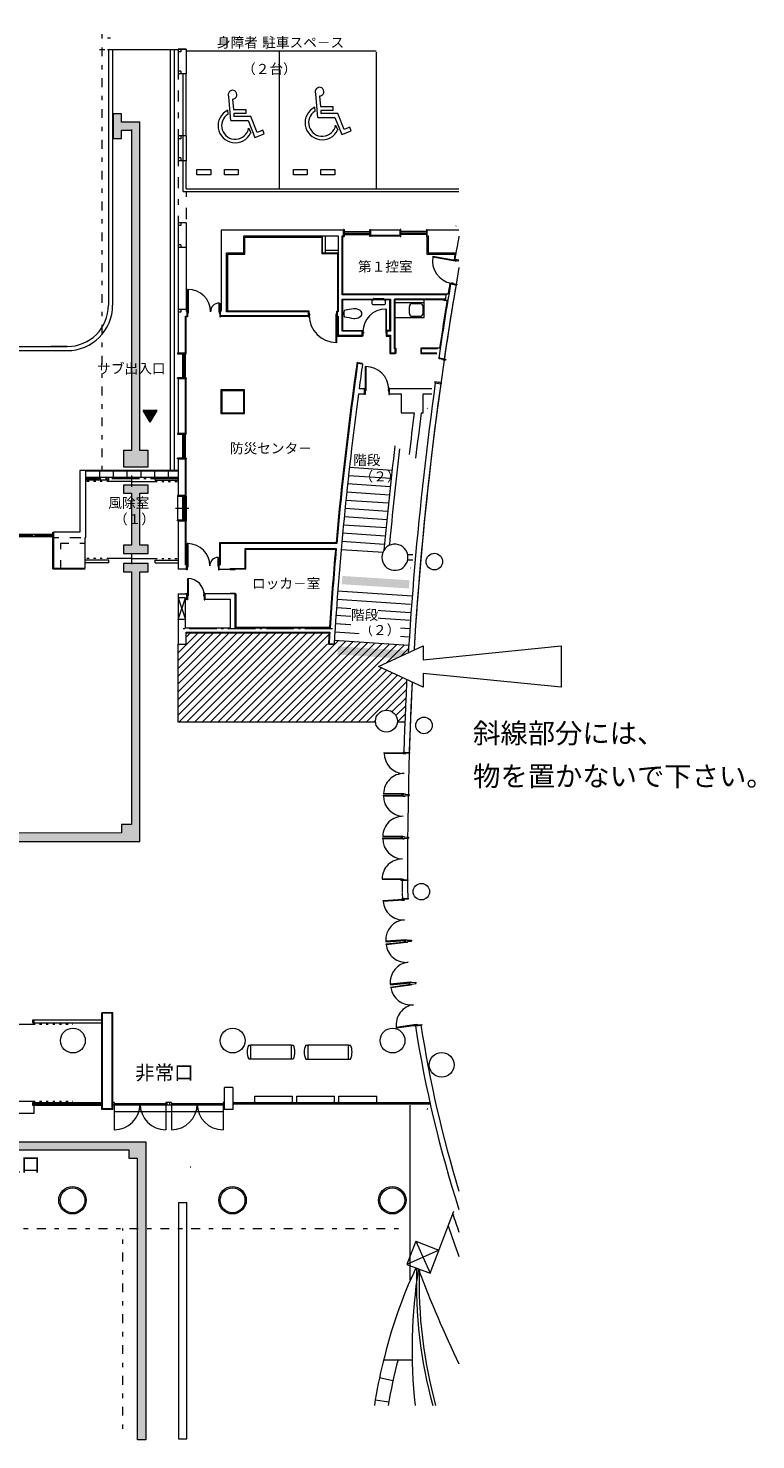
# Model space of a CAD drawing. Units: millimetres. Extents: x -146526 to -76595, y 70959 to 124062.
# Drawn here: x -102994 to -76595, y 71900 to 123158 of the extents above; entities that cross this region are included whole.
import ezdxf

# ---------------------------------------------------------------- set-up
doc = ezdxf.new("R2010")
doc.units = ezdxf.units.MM
doc.header["$LTSCALE"] = 2540
for name, pattern in [('STYLE_01', [0.551181, 0.07874, -0.15748, 0.15748, -0.15748]), ('STYLE_02', [0.094488, 0.031496, -0.062992]), ('STYLE_03', [0.551181, 0.393701, -0.062992, 0.031496, -0.062992]), ('STYLE_11', [0.440945, 0.062992, -0.125984, 0.125984, -0.125984])]:
    doc.linetypes.add(name, pattern=pattern)
for name, color, linetype, lineweight in [('1', 1, 'Continuous', 15), ('120', 1, 'Continuous', 15), ('130', 1, 'Continuous', 15), ('154', 1, 'Continuous', 15), ('17', 1, 'Continuous', 15), ('180', 1, 'Continuous', 15), ('2', 1, 'Continuous', 15), ('20', 1, 'Continuous', 15), ('200', 1, 'Continuous', 15), ('21', 1, 'Continuous', 15), ('22', 1, 'Continuous', 15), ('33', 1, 'Continuous', 15), ('40', 1, 'Continuous', 15), ('56', 1, 'Continuous', 15), ('59', 1, 'Continuous', 15)]:
    doc.layers.add(name, color=color, linetype=linetype, lineweight=lineweight)
doc.styles.add('メイリオ', font='txt', dxfattribs={"bigfont": 'メイリオ'})

msp = doc.modelspace()

# ---------------------------------------------------------------- hatches: boundary and pattern name
at = {"layer": '20', "linetype": 'Continuous', "lineweight": 0}
msp.add_hatch(color=2, dxfattribs=at).paths.add_polyline_path([(-130490, 82719), (-104724, 82719), (-104724, 83019), (-104424, 83019), (-104424, 83500), (-104724, 83500), (-104724, 83800), (-103824, 83800), (-103824, 83500), (-104124, 83500), (-104124, 83019), (-103824, 83019), (-103824, 82719), (-98730, 82719), (-98730, 71900), (-99030, 71900), (-99030, 82119), (-99330, 82119), (-99330, 82419), (-129890, 82419), (-129890, 82119), (-130190, 82119), (-130190, 73150), (-130490, 73150), (-130490, 82675)])
at = {"layer": '56', "linetype": 'Continuous', "lineweight": 0}
for points in [[(-99242, 119479), (-99242, 107826), (-99542, 107826), (-99542, 107226), (-98642, 107226), (-98642, 107826), (-98942, 107826), (-98942, 119751), (-99615, 119751), (-99615, 120051), (-99915, 120051), (-99915, 119151), (-99615, 119151), (-99615, 119451), (-99242, 119451)], [(-99542, 106271), (-99242, 106271), (-99242, 104387), (-99542, 104387), (-99542, 104087), (-98642, 104087), (-98642, 104387), (-98942, 104387), (-98942, 106271), (-98642, 106271), (-98642, 106571), (-99542, 106571)], [(-112116, 101930), (-112116, 101630), (-111216, 101630), (-111216, 101930), (-109974, 101930), (-109974, 103130), (-109674, 103130), (-109674, 103430), (-110574, 103430), (-110574, 103130), (-110274, 103130), (-110274, 102230), (-111216, 102230), (-111216, 102530), (-111516, 102530), (-111516, 104577), (-111216, 104577), (-111216, 104877), (-112116, 104877), (-112116, 104577), (-111816, 104577), (-111816, 102530), (-112116, 102530), (-112116, 102230), (-117809, 102230), (-117809, 102530), (-118109, 102530), (-118109, 104764), (-117809, 104764), (-117809, 105064), (-118709, 105064), (-118709, 104764), (-118409, 104764), (-118409, 102530), (-118709, 102530), (-118709, 102230), (-121366, 102230), (-121366, 102530), (-121666, 102530), (-121666, 104930), (-125453, 104930), (-125453, 105230), (-125753, 105230), (-125753, 104330), (-125453, 104330), (-125453, 104630), (-122266, 104630), (-122266, 104330), (-121966, 104330), (-121966, 101392), (-122266, 101392), (-122266, 101092), (-122686, 101092), (-122686, 101392), (-122986, 101392), (-122986, 100492), (-122686, 100492), (-122686, 100792), (-122266, 100792), (-122266, 100492), (-121966, 100492), (-121966, 94230), (-122266, 94230), (-122266, 93930), (-125874, 93930), (-125874, 94230), (-126174, 94230), (-126174, 94830), (-125874, 94830), (-125874, 95130), (-126774, 95130), (-126774, 94830), (-126474, 94830), (-126474, 93630), (-104724, 93630), (-104724, 93330), (-104424, 93330), (-104424, 87493), (-104724, 87493), (-104724, 87193), (-103824, 87193), (-103824, 87493), (-104124, 87493), (-104124, 93330), (-103824, 93330), (-103824, 93630), (-98942, 93630), (-98942, 103419), (-98642, 103419), (-98642, 103719), (-99542, 103719), (-99542, 103419), (-99242, 103419), (-99242, 94237), (-99611, 94237), (-99611, 93937), (-113574, 93930), (-121366, 93930), (-121366, 94230), (-121666, 94230), (-121666, 101630), (-121366, 101630), (-121366, 101930), (-113621, 101930), (-113621, 101630), (-113471, 101630), (-113471, 100130), (-113621, 100130), (-113621, 99830), (-113021, 99830), (-113021, 100130), (-113171, 100130), (-113171, 101630), (-113021, 101630), (-113021, 101930), (-112121, 101930)]]:
    msp.add_hatch(color=2, dxfattribs=at).paths.add_polyline_path(points)

# ---------------------------------------------------------------- linework, layer by layer
at = {"layer": '1', "color": 7, "linetype": 'Continuous', "lineweight": 9}
for p, q in [((-95643, 119803), (-95718, 120669)), ((-95583, 120585), (-95550, 120204)), ((-92487, 119913), (-92562, 120779)), ((-92427, 120695), (-92394, 120313)), ((-95744, 120040), (-95756, 120180)), ((-95550, 120204), (-95099, 120204)), ((-95538, 120060), (-95528, 119947)), ((-95099, 120060), (-95538, 120060)), ((-94921, 119947), (-95528, 119947)), ((-95099, 120204), (-95099, 120060)), ((-94691, 119373), (-94921, 119947)), ((-92588, 120150), (-92600, 120289)), ((-92394, 120313), (-91942, 120313)), ((-92382, 120169), (-92372, 120057)), ((-91942, 120169), (-92382, 120169)), ((-91765, 120057), (-92372, 120057)), ((-91942, 120313), (-91942, 120169)), ((-91534, 119483), (-91765, 120057)), ((-95643, 119803), (-95019, 119803)), ((-95019, 119803), (-94770, 119186)), ((-94995, 119529), (-94921, 119347)), ((-94482, 119457), (-94691, 119373)), ((-94429, 119325), (-94482, 119457)), ((-92487, 119913), (-91863, 119913)), ((-91863, 119913), (-91614, 119296)), ((-91839, 119639), (-91765, 119457)), ((-91614, 119296), (-91273, 119435)), ((-91326, 119567), (-91534, 119483)), ((-91273, 119435), (-91326, 119567)), ((-94770, 119186), (-94429, 119325)), ((-97562, 100468), (-96846, 101184)), ((-97560, 100187), (-96562, 101185)), ((-97558, 99906), (-96278, 101187)), ((-97556, 99625), (-95993, 101188)), ((-97554, 99345), (-95709, 101189)), ((-97552, 99064), (-95425, 101190)), ((-97550, 98783), (-95141, 101192)), ((-97548, 98502), (-94857, 101193)), ((-97546, 98221), (-94573, 101194)), ((-97519, 97965), (-94289, 101196)), ((-97267, 101046), (-97130, 101183)), ((-97236, 97966), (-94004, 101197)), ((-96953, 97966), (-93720, 101198)), ((-96669, 97966), (-93436, 101199)), ((-96386, 97966), (-93152, 101201)), ((-96103, 97967), (-92869, 101201)), ((-95820, 97967), (-92586, 101201)), ((-95537, 97967), (-92303, 101201)), ((-95254, 97967), (-92081, 101141)), ((-97564, 100796), (-97564, 97972)), ((-97564, 100796), (-97246, 100796)), ((-97564, 100749), (-97517, 100796)), ((-94971, 97968), (-92132, 100807)), ((-94688, 97968), (-91736, 100920)), ((-94405, 97968), (-91471, 100902)), ((-94122, 97968), (-91206, 100884)), ((-93839, 97969), (-90941, 100866)), ((-93555, 97969), (-90676, 100848)), ((-93272, 97969), (-90411, 100830)), ((-92989, 97969), (-90146, 100812)), ((-92706, 97970), (-89881, 100795)), ((-92423, 97970), (-89616, 100777)), ((-92140, 97970), (-89351, 100759)), ((-91857, 97970), (-89192, 100636)), ((-91574, 97971), (-89210, 100334)), ((-91291, 97971), (-89227, 100034)), ((-88659, 100222), (-88659, 100225)), ((-91008, 97971), (-89244, 99735)), ((-88659, 99725), (-88659, 99727)), ((-90725, 97971), (-89260, 99436)), ((-90027, 98387), (-89272, 99141)), ((-89791, 98340), (-89283, 98847)), ((-89650, 98197), (-89294, 98553)), ((-97564, 97972), (-90394, 97972)), ((-90442, 97972), (-90388, 98025)), ((-89595, 97972), (-89328, 97972)), ((-89593, 97972), (-89305, 98259)), ((-94995, 86228), (-94925, 86228)), ((-93445, 86228), (-94925, 86228)), ((-94925, 86228), (-94925, 85728)), ((-93445, 85728), (-93445, 86228)), ((-93445, 86228), (-93375, 86228)), ((-92922, 86226), (-92852, 86226)), ((-91372, 86226), (-92852, 86226)), ((-92852, 86226), (-92852, 85726)), ((-91372, 85726), (-91372, 86226)), ((-91372, 86226), (-91302, 86226)), ((-94995, 85728), (-94925, 85728)), ((-94925, 85728), (-93445, 85728)), ((-93445, 85728), (-93375, 85728)), ((-92922, 85726), (-92852, 85726)), ((-92852, 85726), (-91372, 85726)), ((-91372, 85726), (-91302, 85726))]:
    msp.add_line(p, q, dxfattribs=at)
for centre, radius, start, end in [((-92422, 120856), 158, 268.55, 209.11), ((-95579, 120746), 158, 268.55, 209.11), ((-95483, 119620), 622, 116.13, 334.04), ((-95483, 119618), 494, 121.78, 349.65), ((-92326, 119730), 622, 116.13, 334.04), ((-92326, 119728), 494, 121.78, 349.65), ((-94504, 85978), 551, 153.0085, 206.9915), ((-93865, 85978), 551, 333.0085, 26.9915), ((-92431, 85976), 551, 153.0085, 206.9915), ((-91793, 85976), 551, 333.0085, 26.9915)]:
    msp.add_arc(centre, radius, start, end, dxfattribs=at)
at = {"layer": '120', "color": 7, "linetype": 'Continuous', "lineweight": 9}
for p, q in [((-89377, 96800), (-89377, 96806)), ((-89437, 91490), (-89335, 91496)), ((-89083, 86942), (-88987, 86948)), ((-89083, 86942), (-89083, 86936)), ((-88987, 86948), (-88987, 86936))]:
    msp.add_line(p, q, dxfattribs=at)
at = {"layer": '130', "color": 7, "linetype": 'Continuous', "lineweight": 9}
for p, q in [((-97536, 80518), (-97536, 71932)), ((-97536, 80518), (-97236, 80518)), ((-97236, 71932), (-97236, 80518)), ((-97536, 71932), (-97236, 71932))]:
    msp.add_line(p, q, dxfattribs=at)
at = {"layer": '130', "color": 7, "linetype": 'STYLE_11', "lineweight": 9}
msp.add_line((-99564, 72296), (-99564, 79576), dxfattribs=at)
at = {"layer": '154', "color": 7, "linetype": 'Continuous', "lineweight": 9}
for p, q in [((-87469, 115982), (-87481, 115970)), ((-88501, 109352), (-88513, 109364)), ((-89119, 103562), (-89107, 103550))]:
    msp.add_line(p, q, dxfattribs=at)
at = {"layer": '17', "color": 7, "linetype": 'STYLE_11', "lineweight": 9}
msp.add_line((-100307, 107102), (-100307, 123158), dxfattribs=at)
at = {"layer": '17', "color": 7, "linetype": 'Continuous', "lineweight": 9}
for p, q in [((-97580, 106161), (-97580, 105291)), ((-97260, 106161), (-97260, 105291)), ((-97653, 105726), (-97163, 105726))]:
    msp.add_line(p, q, dxfattribs=at)
at = {"layer": '180', "color": 7, "linetype": 'Continuous', "lineweight": 9}
msp.add_line((-90055, 74798), (-89035, 74798), dxfattribs=at)
at = {"layer": '20', "color": 2, "linetype": 'Continuous', "lineweight": 9}
msp.add_lwpolyline([(-103824, 82719), (-98730, 82719), (-98730, 71900), (-99030, 71900), (-99030, 82119), (-99330, 82119), (-99330, 82419), (-129890, 82419)], dxfattribs=at)
at = {"layer": '200', "color": 7, "linetype": 'Continuous', "lineweight": 9}
for p, q in [((-100113, 122810), (-100003, 122810)), ((-100113, 122380), (-97555, 122380)), ((-100083, 122380), (-100083, 113100)), ((-99933, 122380), (-99933, 113100)), ((-97833, 107070), (-97833, 122380)), ((-97683, 107070), (-97683, 122380)), ((-97555, 122396), (-97555, 121498)), ((-97555, 122396), (-97265, 122396)), ((-97265, 122396), (-97555, 122396)), ((-97455, 122296), (-97555, 122296)), ((-97455, 122396), (-97455, 122296)), ((-97265, 122396), (-97265, 121496)), ((-90373, 122330), (-97265, 122330)), ((-93873, 117330), (-93873, 122330)), ((-90373, 122290), (-90373, 117330)), ((-97455, 121596), (-97555, 121596)), ((-97265, 121496), (-97555, 121496)), ((-97455, 121596), (-97455, 121496)), ((-97373, 118330), (-97373, 121496)), ((-97265, 119246), (-97265, 121496)), ((-97265, 119246), (-97555, 119246)), ((-97555, 119241), (-97555, 118346)), ((-97455, 119146), (-97555, 119146)), ((-97455, 119246), (-97455, 119146)), ((-97265, 119246), (-97265, 118346)), ((-97455, 118446), (-97555, 118446)), ((-97455, 118446), (-97455, 118346)), ((-97265, 118346), (-97555, 118346)), ((-97373, 117230), (-97373, 118330)), ((-97265, 117330), (-97265, 118346)), ((-96873, 118030), (-96373, 118030)), ((-96873, 117830), (-96873, 118030)), ((-96373, 118030), (-96373, 117830)), ((-95873, 117830), (-95873, 118030)), ((-95873, 118030), (-95373, 118030)), ((-95373, 118030), (-95373, 117830)), ((-93373, 118030), (-92873, 118030)), ((-93373, 117830), (-93373, 118030)), ((-92873, 118030), (-92873, 117830)), ((-92373, 118030), (-91873, 118030)), ((-92373, 117830), (-92373, 118030)), ((-91873, 118030), (-91873, 117830)), ((-96373, 117830), (-96873, 117830)), ((-95373, 117830), (-95873, 117830)), ((-92873, 117830), (-93373, 117830)), ((-91873, 117830), (-92373, 117830)), ((-97373, 117230), (-87365, 117230)), ((-97265, 117330), (-87365, 117330)), ((-97265, 116096), (-97555, 116096)), ((-97555, 116096), (-97555, 112096)), ((-97455, 115996), (-97555, 115996)), ((-97455, 116096), (-97455, 115996)), ((-97265, 116096), (-97265, 112886)), ((-91535, 115851), (-91560, 115851)), ((-91560, 115851), (-91560, 115826)), ((-91535, 115851), (-91535, 115591)), ((-90602, 115851), (-90577, 115851)), ((-90602, 115591), (-90602, 115851)), ((-90577, 115851), (-90577, 115826)), ((-89477, 115851), (-89502, 115851)), ((-89502, 115851), (-89502, 115826)), ((-89477, 115591), (-89477, 115851)), ((-88545, 115851), (-88520, 115851)), ((-88545, 115851), (-88545, 115591)), ((-88520, 115851), (-88520, 115826)), ((-95175, 115826), (-95995, 115826)), ((-95995, 115826), (-95995, 114996)), ((-91560, 115826), (-95175, 115826)), ((-95175, 114996), (-95175, 115616)), ((-95175, 115616), (-91750, 115616)), ((-95130, 115571), (-92337, 115571)), ((-95130, 114951), (-95130, 115571)), ((-92337, 115571), (-92337, 114971)), ((-92325, 115616), (-92325, 114984)), ((-92225, 115616), (-92225, 114984)), ((-91750, 115616), (-91750, 112856)), ((-91600, 113471), (-91600, 115616)), ((-91600, 115616), (-91560, 115616)), ((-91575, 113496), (-91575, 115616)), ((-91560, 115616), (-91560, 115826)), ((-91560, 115616), (-91560, 115591)), ((-91560, 115591), (-91535, 115591)), ((-91535, 115771), (-90602, 115771)), ((-91535, 115721), (-90602, 115721)), ((-91535, 115671), (-90602, 115671)), ((-90577, 115591), (-90602, 115591)), ((-90577, 115826), (-90577, 115616)), ((-89502, 115826), (-90577, 115826)), ((-90577, 115641), (-89502, 115641)), ((-90577, 115616), (-90577, 115591)), ((-90577, 115616), (-89502, 115616)), ((-89502, 115616), (-89502, 115826)), ((-89502, 115616), (-89502, 115591)), ((-89502, 115591), (-89477, 115591)), ((-88545, 115771), (-89477, 115771)), ((-88545, 115721), (-89477, 115721)), ((-88545, 115671), (-89477, 115671)), ((-88520, 115591), (-88545, 115591)), ((-88525, 115571), (-88525, 114951)), ((-88480, 115826), (-88520, 115826)), ((-88520, 115616), (-88520, 115826)), ((-88520, 115616), (-88520, 115591)), ((-88520, 115616), (-88480, 115616)), ((-87365, 115826), (-88480, 115826)), ((-88480, 115616), (-88480, 114996)), ((-97455, 115296), (-97555, 115296)), ((-97265, 115196), (-97555, 115196)), ((-97455, 115296), (-97455, 115196)), ((-95995, 114996), (-95995, 112886)), ((-95795, 114996), (-95175, 114996)), ((-95795, 112856), (-95795, 114996)), ((-95750, 114951), (-95130, 114951)), ((-95750, 112881), (-95750, 114951)), ((-91775, 114971), (-92337, 114971)), ((-91750, 114984), (-92325, 114984)), ((-91750, 115084), (-92225, 115084)), ((-91775, 114971), (-91775, 112856)), ((-88525, 114951), (-87508, 114951)), ((-88480, 114996), (-87475, 114996)), ((-88314, 114875), (-88317, 114856)), ((-88317, 114856), (-87499, 114716)), ((-88314, 114875), (-87496, 114736)), ((-87541, 114769), (-87545, 114744)), ((-87545, 114744), (-87496, 114736)), ((-87516, 114765), (-87541, 114769)), ((-87365, 114739), (-87516, 114765)), ((-87496, 114736), (-87499, 114716)), ((-87499, 114716), (-87450, 114708)), ((-87450, 114708), (-87446, 114727)), ((-87446, 114727), (-87365, 114714)), ((-87692, 113882), (-87688, 113906)), ((-87668, 113878), (-87692, 113882)), ((-87688, 113906), (-87639, 113898)), ((-87669, 113878), (-87470, 113844)), ((-87639, 113898), (-87635, 113918)), ((-87635, 113918), (-87586, 113909)), ((-87586, 113909), (-87589, 113890)), ((-87589, 113890), (-87442, 113864)), ((-87446, 113840), (-87470, 113844)), ((-87442, 113864), (-87446, 113840)), ((-97215, 113676), (-97215, 112861)), ((-97195, 113676), (-97215, 113676)), ((-97195, 113676), (-97195, 112861)), ((-87838, 113471), (-91600, 113471)), ((-91600, 113321), (-89850, 113321)), ((-91600, 112156), (-91600, 113321)), ((-87834, 113496), (-91575, 113496)), ((-89875, 113296), (-91575, 113296)), ((-91575, 112176), (-91575, 113296)), ((-90525, 113296), (-90525, 113266)), ((-90525, 113296), (-90465, 113296)), ((-90460, 113342), (-90465, 113296)), ((-90455, 113346), (-90094, 113346)), ((-90085, 113296), (-90089, 113342)), ((-90085, 113296), (-90025, 113296)), ((-90025, 113296), (-90025, 113266)), ((-89875, 112176), (-89875, 113296)), ((-89850, 113321), (-89850, 112156)), ((-89700, 111516), (-89700, 113321)), ((-87863, 113321), (-89700, 113321)), ((-89675, 111516), (-89675, 113296)), ((-87867, 113296), (-89675, 113296)), ((-88625, 112656), (-88625, 113296)), ((-87920, 113281), (-87809, 113281)), ((-87883, 113511), (-87771, 113511)), ((-87751, 113541), (-87766, 113541)), ((-97265, 112946), (-97555, 112946)), ((-97455, 112846), (-97555, 112846)), ((-97455, 112946), (-97455, 112846)), ((-97240, 112886), (-97265, 112886)), ((-97240, 112886), (-97240, 112911)), ((-97240, 112911), (-97215, 112911)), ((-97240, 112886), (-97240, 112706)), ((-97215, 112911), (-97215, 112861)), ((-97215, 112861), (-97195, 112861)), ((-97195, 112811), (-97215, 112811)), ((-97215, 112811), (-97215, 112681)), ((-97195, 112861), (-97195, 112811)), ((-96065, 112861), (-96065, 113176)), ((-96065, 113176), (-96045, 113176)), ((-96045, 112861), (-96065, 112861)), ((-96065, 112861), (-96065, 112811)), ((-96065, 112811), (-96045, 112811)), ((-96045, 113176), (-96045, 112861)), ((-96020, 112911), (-96045, 112911)), ((-96045, 112911), (-96045, 112861)), ((-96045, 112811), (-96045, 112681)), ((-96020, 112886), (-96020, 112911)), ((-95995, 112886), (-96020, 112886)), ((-96020, 112706), (-96020, 112886)), ((-92825, 112856), (-95795, 112856)), ((-92825, 112881), (-95750, 112881)), ((-92800, 112881), (-92825, 112881)), ((-92825, 112881), (-92825, 112856)), ((-92825, 112706), (-92825, 112856)), ((-92800, 112781), (-92800, 112881)), ((-92780, 112781), (-92800, 112781)), ((-92780, 112731), (-92780, 112781)), ((-91820, 112731), (-91820, 112781)), ((-91820, 112781), (-91800, 112781)), ((-91800, 112781), (-91800, 112881)), ((-91800, 112881), (-91775, 112881)), ((-91775, 112881), (-91775, 112856)), ((-91750, 112856), (-91775, 112856)), ((-91775, 112706), (-91775, 112856)), ((-90000, 112961), (-90020, 112961)), ((-90020, 112961), (-90020, 112131)), ((-90000, 112961), (-90000, 112131)), ((-89675, 113196), (-88625, 113196)), ((-89165, 112796), (-89165, 113056)), ((-89065, 113156), (-88765, 113156)), ((-88665, 112796), (-88665, 113056)), ((-87799, 113251), (-87814, 113251)), ((-97285, 112706), (-97240, 112706)), ((-97285, 111361), (-97285, 112706)), ((-97260, 111361), (-97260, 112706)), ((-97240, 112681), (-97240, 112706)), ((-97215, 112681), (-97240, 112681)), ((-96045, 112681), (-96020, 112681)), ((-96020, 112731), (-92825, 112731)), ((-96020, 112706), (-92825, 112706)), ((-96020, 112681), (-96020, 112706)), ((-96020, 112706), (-95995, 112706)), ((-92825, 112706), (-92825, 112681)), ((-92825, 112681), (-92800, 112681)), ((-92800, 112731), (-92780, 112731)), ((-92800, 112681), (-92800, 112731)), ((-91800, 112731), (-91820, 112731)), ((-91820, 111751), (-91820, 112731)), ((-91800, 112681), (-91800, 112731)), ((-91800, 111751), (-91800, 112731)), ((-91775, 112681), (-91800, 112681)), ((-91775, 112706), (-91775, 112681)), ((-91775, 112706), (-91750, 112706)), ((-91775, 112706), (-91775, 111981)), ((-91750, 112706), (-91750, 112006)), ((-89675, 112656), (-88625, 112656)), ((-89065, 112696), (-88765, 112696)), ((-97555, 112096), (-97555, 111361)), ((-91800, 111751), (-91820, 111751)), ((-91775, 111981), (-90875, 111981)), ((-91750, 112006), (-90875, 112006)), ((-90875, 112156), (-91600, 112156)), ((-91575, 112176), (-90875, 112176)), ((-90875, 112156), (-90875, 112181)), ((-90875, 112181), (-90850, 112181)), ((-90875, 112006), (-90875, 112156)), ((-90875, 111981), (-90875, 112006)), ((-90850, 111981), (-90875, 111981)), ((-90850, 112181), (-90850, 112131)), ((-90850, 112131), (-90830, 112131)), ((-90830, 112081), (-90850, 112081)), ((-90850, 112081), (-90850, 111981)), ((-90830, 112131), (-90830, 112081)), ((-90000, 112131), (-90020, 112131)), ((-90020, 112131), (-90020, 112081)), ((-90020, 112081), (-90000, 112081)), ((-89975, 112181), (-90000, 112181)), ((-90000, 112181), (-90000, 112131)), ((-90000, 112081), (-90000, 111981)), ((-90000, 111981), (-89975, 111981)), ((-89975, 112156), (-89975, 112181)), ((-89875, 112176), (-89975, 112176)), ((-89850, 112156), (-89975, 112156)), ((-89975, 112006), (-89975, 112156)), ((-89975, 111981), (-89975, 112006)), ((-89975, 112006), (-89850, 112006)), ((-89975, 111981), (-89875, 111981)), ((-89875, 111981), (-89875, 111341)), ((-89850, 112006), (-89850, 111366)), ((-118641, 111600), (-101583, 111600)), ((-118599, 111450), (-101583, 111450)), ((-101583, 111600), (-102173, 111600)), ((-97555, 111361), (-97580, 111361)), ((-97580, 111361), (-97580, 111336)), ((-97580, 111336), (-97260, 111336)), ((-97285, 111361), (-97555, 111361)), ((-97385, 110466), (-97385, 111336)), ((-97335, 110466), (-97335, 111336)), ((-97260, 111361), (-97285, 111361)), ((-97285, 110466), (-97285, 111336)), ((-97260, 111336), (-97260, 111361)), ((-89875, 111341), (-89675, 111341)), ((-89850, 111366), (-89675, 111366)), ((-89675, 111516), (-89700, 111516)), ((-89675, 111516), (-89675, 111541)), ((-89675, 111541), (-89650, 111541)), ((-89675, 111366), (-89675, 111516)), ((-89675, 111341), (-89675, 111366)), ((-89650, 111341), (-89675, 111341)), ((-89650, 111541), (-89650, 111491)), ((-89650, 111491), (-89650, 111441)), ((-89650, 111441), (-89650, 111341)), ((-88725, 111541), (-88750, 111541)), ((-88750, 111541), (-88750, 111491)), ((-88750, 111491), (-88750, 111441)), ((-88750, 111441), (-88750, 111341)), ((-88750, 111341), (-88725, 111341)), ((-88725, 111516), (-88725, 111541)), ((-88067, 111541), (-88725, 111541)), ((-88146, 111516), (-88725, 111516)), ((-88725, 111366), (-88725, 111516)), ((-88725, 111341), (-88725, 111366)), ((-88725, 111366), (-88168, 111366)), ((-88725, 111341), (-88168, 111341)), ((-91042, 110994), (-90863, 110969)), ((-91038, 111019), (-90860, 110993)), ((-90765, 110871), (-90745, 110871)), ((-90765, 110871), (-90765, 110041)), ((-90745, 110871), (-90745, 110041)), ((-88085, 111151), (-88080, 111176)), ((-87938, 111123), (-88085, 111151)), ((-88080, 111176), (-88056, 111171)), ((-87858, 111134), (-88056, 111171)), ((-87941, 111104), (-87938, 111123)), ((-87892, 111094), (-87941, 111104)), ((-87888, 111114), (-87892, 111094)), ((-87839, 111105), (-87888, 111114)), ((-87859, 111134), (-87835, 111129)), ((-87835, 111129), (-87839, 111105)), ((-97580, 110441), (-97580, 110466)), ((-97260, 110466), (-97580, 110466)), ((-97555, 110441), (-97580, 110441)), ((-97555, 110441), (-97260, 110441)), ((-97555, 110441), (-97555, 108436)), ((-97260, 110441), (-97285, 110441)), ((-97285, 108436), (-97285, 110441)), ((-97260, 110466), (-97260, 110441)), ((-97260, 108436), (-97260, 110441)), ((-88243, 110316), (-88247, 110291)), ((-88247, 110291), (-88223, 110287)), ((-88095, 110288), (-88243, 110316)), ((-88223, 110287), (-88026, 110250)), ((-88091, 110308), (-88095, 110288)), ((-88042, 110298), (-88091, 110308)), ((-88046, 110279), (-88042, 110298)), ((-87997, 110270), (-88046, 110279)), ((-88026, 110250), (-88002, 110245)), ((-88002, 110245), (-87997, 110270)), ((-96000, 110021), (-96000, 109171)), ((-95150, 110021), (-96000, 110021)), ((-95175, 109996), (-95975, 109996)), ((-95975, 109996), (-95975, 109196)), ((-95175, 109196), (-95175, 109996)), ((-95150, 109171), (-95150, 110021)), ((-91012, 109886), (-90790, 109886)), ((-90790, 110066), (-90988, 110066)), ((-90790, 110066), (-90790, 110091)), ((-90790, 110091), (-90765, 110091)), ((-90790, 109886), (-90790, 110066)), ((-90790, 109861), (-90790, 109886)), ((-90765, 109861), (-90790, 109861)), ((-90765, 110091), (-90765, 110041)), ((-90765, 110041), (-90745, 110041)), ((-90745, 109991), (-90765, 109991)), ((-90765, 109991), (-90765, 109861)), ((-90745, 110041), (-90745, 109991)), ((-89915, 110041), (-89935, 110041)), ((-89935, 110041), (-89935, 109991)), ((-89935, 109991), (-89915, 109991)), ((-89890, 110091), (-89915, 110091)), ((-89915, 110091), (-89915, 110041)), ((-89915, 109991), (-89915, 109861)), ((-89915, 109861), (-89890, 109861)), ((-89890, 110066), (-89890, 110091)), ((-89775, 110066), (-89890, 110066)), ((-89890, 109886), (-89890, 110066)), ((-89890, 109861), (-89890, 109886)), ((-89890, 109886), (-89775, 109886)), ((-88354, 110066), (-89775, 110066)), ((-89775, 109886), (-89465, 109886)), ((-89465, 109886), (-89465, 109196)), ((-88665, 109196), (-88665, 109886)), ((-88665, 109886), (-88354, 109886)), ((-98573, 108850), (-98823, 109280)), ((-98313, 109280), (-98823, 109280)), ((-98319, 109270), (-98817, 109270)), ((-98331, 109250), (-98805, 109250)), ((-98349, 109220), (-98788, 109220)), ((-98355, 109210), (-98782, 109210)), ((-98367, 109190), (-98771, 109190)), ((-98573, 108850), (-98313, 109280)), ((-95975, 109196), (-95175, 109196)), ((-89465, 109196), (-88985, 109196)), ((-88733, 109196), (-88665, 109196)), ((-98385, 109160), (-98753, 109160)), ((-98391, 109150), (-98747, 109150)), ((-98404, 109130), (-98736, 109130)), ((-98422, 109100), (-98718, 109100)), ((-98428, 109090), (-98712, 109090)), ((-98701, 109070), (-98440, 109070)), ((-98458, 109040), (-98683, 109040)), ((-98464, 109030), (-98678, 109030)), ((-98476, 109010), (-98666, 109010)), ((-98494, 108980), (-98648, 108980)), ((-98500, 108970), (-98643, 108970)), ((-98512, 108950), (-98631, 108950)), ((-98531, 108920), (-98614, 108920)), ((-98537, 108910), (-98608, 108910)), ((-98549, 108890), (-98596, 108890)), ((-98567, 108860), (-98579, 108860)), ((-96000, 109171), (-95150, 109171)), ((-97555, 108436), (-97580, 108436)), ((-97580, 108436), (-97580, 108411)), ((-97580, 108411), (-97260, 108411)), ((-97285, 108436), (-97555, 108436)), ((-97385, 107541), (-97385, 108411)), ((-97335, 107541), (-97335, 108411)), ((-97260, 108436), (-97285, 108436)), ((-97285, 107541), (-97285, 108411)), ((-97260, 108411), (-97260, 108436)), ((-97580, 107516), (-97580, 107541)), ((-97260, 107541), (-97580, 107541)), ((-97555, 107516), (-97580, 107516)), ((-97555, 107516), (-97285, 107516)), ((-97555, 107516), (-97555, 106186)), ((-97260, 107516), (-97285, 107516)), ((-97285, 106186), (-97285, 107516)), ((-97260, 107541), (-97260, 107516)), ((-97260, 106186), (-97260, 107516)), ((-100905, 107096), (-101125, 107096)), ((-101125, 107096), (-101125, 104861)), ((-100905, 104666), (-100905, 107096)), ((-97555, 107096), (-100905, 107096)), ((-97563, 107070), (-100905, 107070)), ((-100905, 106846), (-100905, 106746)), ((-100067, 106846), (-100905, 106846)), ((-97563, 106846), (-100905, 106846)), ((-100067, 106746), (-100905, 106746)), ((-100413, 107070), (-100413, 106846)), ((-100067, 106746), (-100067, 106846)), ((-99230, 106696), (-100067, 106696)), ((-99913, 107070), (-99913, 106846)), ((-99413, 107070), (-99413, 106846)), ((-99230, 106508), (-99230, 106917)), ((-99230, 106696), (-98392, 106696)), ((-98913, 107070), (-98913, 106846)), ((-98413, 107070), (-98413, 106846)), ((-98392, 106746), (-98392, 106846)), ((-98392, 106846), (-97555, 106846)), ((-98392, 106746), (-97555, 106746)), ((-97913, 107070), (-97913, 106846)), ((-97555, 106746), (-97555, 106846)), ((-97555, 106186), (-97580, 106186)), ((-97580, 106186), (-97580, 106161)), ((-97580, 106161), (-97260, 106161)), ((-97285, 106186), (-97555, 106186)), ((-97385, 105291), (-97385, 106161)), ((-97335, 105291), (-97335, 106161)), ((-97260, 106186), (-97285, 106186)), ((-97285, 105291), (-97285, 106161)), ((-97260, 106161), (-97260, 106186)), ((-97580, 105266), (-97580, 105291)), ((-97260, 105291), (-97580, 105291)), ((-97555, 105266), (-97580, 105266)), ((-97555, 105266), (-97285, 105266)), ((-97555, 105266), (-97555, 103516)), ((-97285, 103666), (-97285, 105266)), ((-97260, 105266), (-97285, 105266)), ((-97260, 105291), (-97260, 105266)), ((-97260, 103666), (-97260, 105266)), ((-106450, 104786), (-102100, 104786)), ((-106450, 104706), (-102100, 104706)), ((-105725, 104746), (-102825, 104746)), ((-102825, 104706), (-102825, 104786)), ((-102745, 104706), (-102745, 104786)), ((-102745, 104746), (-102100, 104746)), ((-102100, 103526), (-102100, 104861)), ((-102080, 104861), (-102080, 104666)), ((-101125, 104861), (-102080, 104861)), ((-102080, 104666), (-102080, 103546)), ((-101980, 104666), (-101965, 104666)), ((-100925, 103546), (-100925, 104666)), ((-100925, 104666), (-100905, 104666)), ((-99230, 103691), (-99230, 104087)), ((-97225, 104441), (-97225, 103641)), ((-97205, 104441), (-97225, 104441)), ((-97205, 104441), (-97205, 103641)), ((-91823, 104471), (-96050, 104471)), ((-96050, 104471), (-96050, 103666)), ((-95125, 104446), (-96025, 104446)), ((-96025, 104446), (-96025, 103666)), ((-91801, 104446), (-95125, 104446)), ((-95125, 103541), (-95125, 104266)), ((-95125, 104266), (-91817, 104266)), ((-95100, 104241), (-91844, 104241)), ((-95100, 103516), (-95100, 104241)), ((-102080, 103546), (-100925, 103546)), ((-100067, 103846), (-100925, 103846)), ((-100067, 103746), (-100925, 103746)), ((-99230, 103896), (-100067, 103896)), ((-100067, 103746), (-100067, 103846)), ((-99230, 103896), (-98392, 103896)), ((-98392, 103746), (-98392, 103846)), ((-98392, 103846), (-97535, 103846)), ((-98392, 103746), (-97535, 103746)), ((-97250, 103666), (-97285, 103666)), ((-97250, 103666), (-97250, 103691)), ((-97250, 103691), (-97225, 103691)), ((-97250, 103516), (-97250, 103666)), ((-97225, 103691), (-97225, 103641)), ((-97225, 103641), (-97205, 103641)), ((-97205, 103591), (-97225, 103591)), ((-97225, 103591), (-97225, 103491)), ((-97205, 103641), (-97205, 103591)), ((-96105, 103641), (-96105, 103941)), ((-96105, 103941), (-96085, 103941)), ((-96085, 103641), (-96105, 103641)), ((-96105, 103641), (-96105, 103591)), ((-96105, 103591), (-96085, 103591)), ((-96085, 103941), (-96085, 103641)), ((-96060, 103691), (-96085, 103691)), ((-96085, 103691), (-96085, 103641)), ((-96085, 103591), (-96085, 103491)), ((-96060, 103666), (-96060, 103691)), ((-96060, 103516), (-96060, 103666)), ((-96060, 103666), (-96025, 103666)), ((-95665, 103541), (-95665, 103501)), ((-95665, 103541), (-95125, 103541)), ((-95485, 103541), (-95485, 103501)), ((-89036, 104036), (-89223, 104036)), ((-89223, 103856), (-89036, 103856)), ((-102100, 103526), (-100925, 103526)), ((-97250, 103516), (-97555, 103516)), ((-97250, 103491), (-97250, 103516)), ((-97225, 103491), (-97250, 103491)), ((-97215, 103171), (-97195, 103171)), ((-97215, 103171), (-97215, 102591)), ((-97195, 103171), (-97195, 102591)), ((-96085, 103491), (-96060, 103491)), ((-96060, 103516), (-95665, 103516)), ((-96060, 103491), (-96060, 103516)), ((-95665, 103501), (-95485, 103501)), ((-95100, 103516), (-95485, 103516)), ((-97555, 102616), (-97285, 102616)), ((-97555, 102616), (-97555, 101346)), ((-97240, 102616), (-97285, 102616)), ((-97240, 102616), (-97240, 102641)), ((-97240, 102641), (-97215, 102641)), ((-97240, 102426), (-97240, 102616)), ((-97215, 102641), (-97215, 102591)), ((-97215, 102591), (-97195, 102591)), ((-97195, 102541), (-97215, 102541)), ((-97215, 102541), (-97215, 102401)), ((-97195, 102591), (-97195, 102541)), ((-96615, 102591), (-96635, 102591)), ((-96635, 102591), (-96635, 102541)), ((-96635, 102541), (-96615, 102541)), ((-96590, 102641), (-96615, 102641)), ((-96615, 102641), (-96615, 102591)), ((-96615, 102541), (-96615, 102401)), ((-96590, 102616), (-96590, 102641)), ((-95460, 102616), (-96590, 102616)), ((-96590, 102616), (-96590, 102426)), ((-95485, 102631), (-95665, 102631)), ((-95665, 102631), (-95665, 102616)), ((-95485, 101371), (-95485, 102631)), ((-95460, 102616), (-95460, 101396)), ((-97285, 102471), (-97555, 102471)), ((-97555, 102471), (-97285, 101691)), ((-97555, 101691), (-97285, 102471)), ((-97285, 101371), (-97285, 102426)), ((-97285, 102426), (-97240, 102426)), ((-97240, 102401), (-97240, 102426)), ((-97215, 102401), (-97240, 102401)), ((-96615, 102401), (-96590, 102401)), ((-96590, 102401), (-96590, 102426)), ((-96590, 102426), (-95665, 102426)), ((-95665, 102426), (-95665, 101371)), ((-97285, 101691), (-97555, 101691)), ((-97555, 101346), (-97555, 100796)), ((-95665, 101371), (-97285, 101371)), ((-97265, 100796), (-97265, 101221)), ((-97265, 101221), (-92051, 101221)), ((-97265, 101201), (-92051, 101201)), ((-92041, 101371), (-95485, 101371)), ((-92064, 101396), (-95460, 101396)), ((-97555, 100796), (-97265, 100796)), ((-91899, 100766), (-92079, 100777)), ((-91897, 100791), (-92077, 100802)), ((-90074, 96834), (-90073, 96854)), ((-90074, 96834), (-89344, 96821)), ((-90073, 96854), (-89343, 96841)), ((-89368, 96866), (-89393, 96867)), ((-89393, 96867), (-89393, 96842)), ((-89393, 96867), (-89143, 96862)), ((-89393, 96842), (-89343, 96841)), ((-89343, 96841), (-89344, 96821)), ((-89344, 96821), (-89294, 96820)), ((-89294, 96820), (-89293, 96840)), ((-89293, 96840), (-89143, 96837)), ((-89143, 96862), (-89168, 96863)), ((-89143, 96837), (-89143, 96862)), ((-90099, 95374), (-90100, 95354)), ((-90100, 95354), (-89370, 95341)), ((-89370, 95361), (-90099, 95374)), ((-89420, 95317), (-89420, 95342)), ((-89420, 95342), (-89370, 95341)), ((-89370, 95341), (-89370, 95361)), ((-89370, 95361), (-89320, 95360)), ((-89320, 95360), (-89320, 95340)), ((-89320, 95340), (-89170, 95338)), ((-90101, 95304), (-89371, 95291)), ((-90101, 95284), (-90101, 95304)), ((-90101, 95284), (-89371, 95271)), ((-89420, 95317), (-89421, 95292)), ((-89421, 95292), (-89371, 95291)), ((-89395, 95317), (-89420, 95317)), ((-89395, 95317), (-89420, 95317)), ((-89371, 95291), (-89371, 95271)), ((-89371, 95271), (-89321, 95270)), ((-89321, 95270), (-89321, 95290)), ((-89321, 95290), (-89171, 95288)), ((-89170, 95313), (-89195, 95313)), ((-89170, 95313), (-89195, 95313)), ((-89171, 95288), (-89170, 95313)), ((-89170, 95338), (-89170, 95313)), ((-89397, 93811), (-90127, 93824)), ((-90127, 93824), (-90127, 93804)), ((-90127, 93804), (-89397, 93791)), ((-89397, 93791), (-89397, 93811)), ((-89397, 93811), (-89347, 93811)), ((-89347, 93811), (-89347, 93791)), ((-90128, 93754), (-89398, 93741)), ((-90128, 93734), (-90128, 93754)), ((-90128, 93734), (-89399, 93721)), ((-89448, 93767), (-89447, 93792)), ((-89423, 93767), (-89448, 93767)), ((-89448, 93767), (-89448, 93742)), ((-89423, 93767), (-89448, 93767)), ((-89448, 93742), (-89398, 93741)), ((-89447, 93792), (-89397, 93791)), ((-89398, 93741), (-89399, 93721)), ((-89399, 93721), (-89349, 93721)), ((-89349, 93721), (-89348, 93741)), ((-89348, 93741), (-89198, 93738)), ((-89347, 93791), (-89197, 93788)), ((-89198, 93763), (-89223, 93763)), ((-89198, 93763), (-89223, 93763)), ((-89197, 93788), (-89198, 93763)), ((-89198, 93738), (-89198, 93763)), ((-90154, 92275), (-90155, 92255)), ((-89424, 92262), (-90154, 92275)), ((-90155, 92255), (-89425, 92242)), ((-89475, 92218), (-89475, 92243)), ((-89475, 92243), (-89425, 92242)), ((-89450, 92217), (-89475, 92218)), ((-89475, 92218), (-89225, 92213)), ((-89425, 92242), (-89424, 92262)), ((-89424, 92262), (-89374, 92261)), ((-89374, 92261), (-89375, 92241)), ((-89375, 92241), (-89225, 92238)), ((-89225, 92213), (-89250, 92214)), ((-89225, 92238), (-89225, 92213)), ((-90118, 91480), (-89390, 91530)), ((-90116, 91461), (-90118, 91480)), ((-90116, 91461), (-89388, 91510)), ((-89416, 91553), (-89441, 91552)), ((-89441, 91552), (-89439, 91527)), ((-89439, 91527), (-89390, 91530)), ((-89416, 91553), (-89217, 91567)), ((-89390, 91530), (-89388, 91510)), ((-89388, 91510), (-89338, 91514)), ((-89340, 91534), (-89190, 91544)), ((-89338, 91514), (-89340, 91534)), ((-89192, 91569), (-89217, 91567)), ((-89190, 91544), (-89192, 91569)), ((-89289, 90054), (-90017, 90004)), ((-90017, 90004), (-90016, 89984)), ((-90016, 89984), (-89287, 90034)), ((-90009, 89911), (-89283, 89987)), ((-90007, 89891), (-90009, 89911)), ((-90007, 89891), (-89281, 89967)), ((-89337, 90030), (-89287, 90034)), ((-89336, 90005), (-89337, 90030)), ((-89311, 90009), (-89336, 90006)), ((-89311, 90007), (-89336, 90005)), ((-89336, 90006), (-89333, 89981)), ((-89333, 89981), (-89283, 89987)), ((-89289, 90054), (-89239, 90057)), ((-89287, 90034), (-89289, 90054)), ((-89283, 89987), (-89281, 89967)), ((-89281, 89967), (-89232, 89972)), ((-89239, 90057), (-89238, 90037)), ((-89238, 90037), (-89088, 90047)), ((-89234, 89992), (-89084, 90007)), ((-89232, 89972), (-89234, 89992)), ((-89087, 90032), (-89112, 90030)), ((-89086, 90022), (-89111, 90021)), ((-89088, 90047), (-89086, 90022)), ((-89084, 90007), (-89087, 90032)), ((-89130, 88515), (-89856, 88439)), ((-89856, 88439), (-89854, 88419)), ((-89854, 88419), (-89128, 88495)), ((-89844, 88339), (-89121, 88441)), ((-89841, 88319), (-89844, 88339)), ((-89841, 88319), (-89118, 88421)), ((-89178, 88490), (-89128, 88495)), ((-89175, 88465), (-89178, 88490)), ((-89150, 88467), (-89175, 88465)), ((-89149, 88462), (-89174, 88458)), ((-89174, 88458), (-89171, 88434)), ((-89171, 88434), (-89121, 88441)), ((-89130, 88515), (-89080, 88520)), ((-89128, 88495), (-89130, 88515)), ((-89121, 88441), (-89118, 88421)), ((-89118, 88421), (-89069, 88428)), ((-89080, 88520), (-89078, 88500)), ((-89078, 88500), (-88929, 88515)), ((-89072, 88447), (-88923, 88468)), ((-89069, 88428), (-89072, 88447)), ((-88927, 88493), (-88951, 88490)), ((-88926, 88491), (-88951, 88488)), ((-88929, 88515), (-88926, 88491)), ((-88923, 88468), (-88927, 88493)), ((-102825, 87046), (-102825, 87146)), ((-102825, 87146), (-100325, 87146)), ((-102775, 87046), (-102775, 87146)), ((-100325, 83896), (-100325, 87409)), ((-99925, 87408), (-100325, 87408)), ((-100305, 83916), (-100305, 87388)), ((-99945, 87388), (-100305, 87388)), ((-99945, 83916), (-99945, 87388)), ((-99925, 83896), (-99925, 87408)), ((-104275, 86996), (-102825, 86996)), ((-102825, 87046), (-100325, 87046)), ((-88915, 86975), (-89638, 86873)), ((-89638, 86873), (-89635, 86853)), ((-89635, 86853), (-88912, 86955)), ((-88962, 86948), (-88912, 86955)), ((-88958, 86923), (-88962, 86948)), ((-88933, 86927), (-88958, 86923)), ((-88933, 86927), (-88735, 86955)), ((-88915, 86975), (-88865, 86982)), ((-88912, 86955), (-88915, 86975)), ((-88865, 86982), (-88863, 86962)), ((-88863, 86962), (-88714, 86983)), ((-88711, 86958), (-88735, 86955)), ((-88714, 86983), (-88711, 86958)), ((-95575, 84696), (-95875, 84696)), ((-95875, 83896), (-95875, 84696)), ((-95575, 84696), (-95575, 83896)), ((-104275, 84196), (-102825, 84196)), ((-102825, 84046), (-102825, 84146)), ((-102825, 84146), (-100325, 84146)), ((-102775, 84046), (-102775, 84146)), ((-102775, 84096), (-100325, 84096)), ((-99875, 84146), (-99925, 84146)), ((-99875, 84146), (-99875, 83159)), ((-98000, 84096), (-99875, 84096)), ((-98000, 84146), (-98000, 83159)), ((-97800, 84146), (-98000, 84146)), ((-97950, 84046), (-97950, 84146)), ((-97850, 84046), (-97850, 84146)), ((-97800, 84146), (-97800, 83159)), ((-95925, 84096), (-97800, 84096)), ((-95925, 84146), (-95925, 83159)), ((-95875, 84146), (-95925, 84146)), ((-95575, 84146), (-88419, 84146)), ((-95575, 84096), (-88408, 84096)), ((-94775, 84146), (-94775, 84376)), ((-94775, 84376), (-93400, 84376)), ((-93400, 84146), (-93400, 84376)), ((-93250, 84146), (-93250, 84376)), ((-93250, 84376), (-91875, 84376)), ((-91875, 84146), (-91875, 84376)), ((-91725, 84146), (-91725, 84376)), ((-91725, 84376), (-90350, 84376)), ((-90350, 84146), (-90350, 84376)), ((-102825, 84046), (-100325, 84046)), ((-99925, 83896), (-100325, 83896)), ((-99945, 83916), (-100305, 83916)), ((-99875, 84046), (-99925, 84046)), ((-97800, 84046), (-98000, 84046)), ((-95875, 84046), (-95925, 84046)), ((-95575, 83896), (-95875, 83896)), ((-89130, 77692), (-89130, 84046)), ((-88497, 83899), (-88521, 83911)), ((-88491, 83917), (-88503, 83929)), ((-97114, 81817), (-97096, 81817)), ((-88413, 77950), (-87553, 80200)), ((-88933, 79110), (-89253, 78270)), ((-88933, 79110), (-88413, 77950)), ((-88933, 79110), (-88093, 78790)), ((-88093, 78790), (-89253, 78270)), ((-89253, 78270), (-88413, 77950)), ((-90093, 74800), (-89073, 74800)), ((-89759, 74044), (-90249, 74144)), ((-89908, 73265), (-90403, 73335))]:
    msp.add_line(p, q, dxfattribs=at)
at = {"layer": '200', "color": 7, "linetype": 'STYLE_01', "lineweight": 9}
for p, q in [((-100413, 122380), (-97563, 122380)), ((-97555, 121498), (-97555, 119241)), ((-97555, 118346), (-97555, 116096)), ((-97265, 117230), (-97265, 116096)), ((-100413, 107100), (-97563, 107100)), ((-102080, 104666), (-100905, 104666)), ((-100925, 104446), (-101825, 104446)), ((-101825, 104446), (-101825, 103546))]:
    msp.add_line(p, q, dxfattribs=at)
at = {"layer": '200', "color": 7, "linetype": 'STYLE_03', "lineweight": 9}
for p, q in [((-97555, 106796), (-100905, 106796)), ((-91952, 101346), (-97375, 101346))]:
    msp.add_line(p, q, dxfattribs=at)
at = {"layer": '200', "color": 7, "linetype": 'STYLE_02', "lineweight": 9}
for p, q in [((-100067, 106696), (-100905, 106696)), ((-98392, 106696), (-97555, 106696)), ((-100067, 103896), (-100905, 103896)), ((-98392, 103896), (-97555, 103896)), ((-102825, 86996), (-101375, 86996)), ((-102825, 84196), (-101375, 84196))]:
    msp.add_line(p, q, dxfattribs=at)
at = {"layer": '200', "color": 7, "linetype": 'Continuous', "lineweight": 9}
for centre, radius in [((-88257, 103790), 300), ((-89994, 97996), 400), ((-88634, 97841), 300), ((-88634, 97841), 300), ((-88729, 91805), 300), ((-101375, 86396), 450), ((-95575, 86396), 450), ((-89775, 86396), 450), ((-87993, 85515), 450), ((-101389, 80600), 500), ((-101387, 80596), 450), ((-95581, 80600), 500), ((-95579, 80596), 450), ((-89785, 80600), 500), ((-89783, 80596), 450)]:
    msp.add_circle(centre, radius, dxfattribs=at)
for centre, radius, start, end in [((36749, 92863), 126180, 169.61596, 170.00432), ((-87499, 114716), 830, 170.3153, 260.3153), ((36749, 92863), 126205, 169.91377, 170.00438), ((36749, 92863), 125980, 170.12468, 180.29536), ((36749, 92863), 126180, 170.41299, 171.6539), ((36749, 92863), 125980, 170.41314, 171.65761), ((36749, 92863), 126205, 170.41297, 170.59049), ((-97195, 112861), 815, 0, 90), ((-90455, 113341), 5, 90, 174.294), ((-90094, 113341), 5, 5.6924, 90), ((36749, 92863), 126205, 170.68251, 171.48901), ((36749, 92863), 126330, 170.69181, 170.69871), ((36749, 92863), 126330, 170.59299, 170.59988), ((36749, 92863), 126280, 170.59613, 170.68809), ((36749, 92863), 126220, 170.69053, 170.70433), ((36749, 92863), 126220, 170.57091, 170.58471), ((-101583, 113100), 1500, 270, 0), ((-101583, 113100), 1650, 270, 0), ((-96065, 112861), 315, 90, 180), ((-91071, 112796), 469, 168.193, 191.808), ((-91510, 112890), 20, 102.492, 173.267), ((-90433, 108028), 5000, 98.6053, 102.492), ((-91143, 112719), 255, 90, 98.6046), ((-91138, 112674), 300, 42.6523, 91.0208), ((-91006, 112796), 120, 317.348, 42.5748), ((-90020, 112131), 830, 90, 180), ((-88525, 113268), 2000, 180.0384, 183.1249), ((-90492, 113160), 30, 183.0992, 267.9153), ((-90275, 119126), 6000, 267.9163, 270), ((-90275, 119126), 6000, 270, 272.0838), ((-90058, 113160), 30, 272.085, 356.9008), ((-92025, 113268), 2000, 356.8751, 359.9616), ((-89065, 113056), 100, 90, 180), ((-89065, 112796), 100, 180, 270), ((-88765, 113056), 100, 0, 90), ((-88765, 112796), 100, 270, 0), ((-91820, 112731), 980, 180, 270), ((-91510, 112703), 20, 187.069, 257.509), ((-90433, 117565), 5000, 257.508, 261.395), ((-91143, 112873), 255, 261.395, 270), ((-91138, 112918), 300, 268.979, 317.348), ((36749, 92863), 129095, 171.91215, 174.84099), ((36749, 92863), 129070, 171.92477, 174.85113), ((36749, 92863), 128890, 171.92477, 172.32972), ((-90745, 110041), 830, 0, 90), ((36749, 92863), 126180, 172.06297, 178.18189), ((36749, 92863), 125980, 172.06734, 178.18061), ((36749, 92863), 128890, 172.41045, 176.47366), ((36749, 92863), 126790, 172.59853, 173.28846), ((36749, 92863), 126540, 172.58382, 173.33946), ((36749, 92863), 127340, 173.17702, 174.88766), ((36749, 92863), 127160, 173.21337, 174.80469), ((-97205, 103641), 800, 0, 90), ((36749, 92863), 129095, 174.9425, 176.20997), ((36749, 92863), 129095, 174.94348, 176.20997), ((36749, 92863), 129070, 174.93136, 176.22035), ((-89690, 103946), 475, 10.9221, 349.0779), ((-96105, 103641), 300, 90, 180), ((-89690, 103946), 475, 349.0779, 10.9221), ((-97195, 102591), 580, 0, 90), ((36749, 92863), 129095, 176.2967, 176.48476), ((36749, 92863), 129070, 176.28708, 176.47366), ((-89344, 96821), 730, 178.9856, 268.9856), ((-89370, 95361), 730, 88.9856, 178.9856), ((-89371, 95271), 730, 178.9856, 268.9856), ((-89397, 93811), 730, 88.9856, 178.9856), ((-89399, 93721), 730, 178.9856, 268.9856), ((-89424, 92262), 730, 88.9856, 178.9856), ((36749, 92863), 126180, 180.2935, 180.48339), ((-45638, 93675), 43829, 182.4856, 182.774), ((36749, 92863), 125980, 180.29557, 180.48339), ((-45638, 93675), 43629, 182.4856, 182.7688), ((-89388, 91510), 730, 183.9012, 273.9012), ((-89289, 90054), 730, 93.9012, 183.9012), ((-89281, 89967), 730, 185.9531, 275.9531), ((-89130, 88515), 730, 95.9531, 185.9531), ((-89118, 88421), 730, 188.0149, 278.0149), ((-88915, 86975), 730, 98.0149, 188.0149), ((-45638, 93675), 43829, 188.8582, 197.8196), ((-45638, 93675), 43629, 188.8621, 196.9835), ((-99875, 84096), 938, 270, 0), ((-98000, 84096), 938, 180, 270), ((-97800, 84096), 938, 270, 0), ((-95925, 84096), 938, 180, 270), ((-51050, 92119), 38465, 198.2011, 199.2467), ((-51050, 92119), 38765, 198.739, 200.4788), ((-73703, 70940), 16840, 154.6701, 166.9962), ((-70274, 75164), 18793, 171.0226, 186.1597), ((-72172, 77573), 16737, 178.0719, 195.3326), ((-51123, 92140), 40240, 200.45, 205.7572), ((-72172, 77573), 16637, 178.1901, 195.4271), ((-73795, 70583), 16835, 165.7406, 171.2389), ((-73795, 70583), 16335, 164.9985, 170.9685)]:
    msp.add_arc(centre, radius, start, end, dxfattribs=at)
at = {"layer": '21', "color": 7, "linetype": 'Continuous', "lineweight": 9}
msp.add_line((-102829, 84044), (-102829, 84152), dxfattribs=at)
at = {"layer": '22', "color": 7, "linetype": 'Continuous', "lineweight": 9}
for p, q in [((-102781, 83750), (-105781, 83750)), ((-102781, 83750), (-102781, 84050)), ((-95925, 84050), (-99875, 84050)), ((-95925, 83804), (-99875, 83804))]:
    msp.add_line(p, q, dxfattribs=at)
at = {"layer": '33', "color": 7, "linetype": 'Continuous', "lineweight": 9}
for p, q in [((-89793, 107103), (-91341, 107207)), ((-89826, 106804), (-91374, 106909)), ((-89890, 106207), (-91438, 106312)), ((-89858, 106506), (-91406, 106610)), ((-89952, 105610), (-91499, 105714)), ((-89921, 105909), (-91469, 106013)), ((-90010, 105013), (-91558, 105117)), ((-89981, 105312), (-91529, 105416)), ((-90039, 104714), (-91586, 104818)), ((-90099, 104117), (-91640, 104221)), ((-90079, 104416), (-91613, 104519)), ((-91769, 102726), (-89064, 102544)), ((-91809, 102127), (-89128, 101947)), ((-91789, 102427), (-89125, 102247)), ((-89146, 101346), (-91850, 101529)), ((-89126, 101646), (-91830, 101828)), ((-89166, 101047), (-91870, 101229))]:
    msp.add_line(p, q, dxfattribs=at)
at = {"layer": '56', "color": 2, "linetype": 'Continuous', "lineweight": 9}
for points in [[(-99242, 119479), (-99242, 107826), (-99542, 107826), (-99542, 107226), (-98642, 107226), (-98642, 107826), (-98942, 107826), (-98942, 119751), (-99615, 119751), (-99615, 120051), (-99915, 120051), (-99915, 119151), (-99615, 119151), (-99615, 119451), (-99242, 119451)], [(-103824, 93630), (-98942, 93630), (-98942, 103419), (-98642, 103419), (-98642, 103719), (-99542, 103719), (-99542, 103419), (-99242, 103419), (-99242, 94237), (-99611, 94237), (-99611, 93937), (-113574, 93930)]]:
    msp.add_lwpolyline(points, dxfattribs=at)
msp.add_lwpolyline([(-99542, 106271), (-99242, 106271), (-99242, 104387), (-99542, 104387), (-99542, 104087), (-98642, 104087), (-98642, 104387), (-98942, 104387), (-98942, 106271), (-98642, 106271), (-98642, 106571), (-99542, 106571)], close=True, dxfattribs=at)
for points in [[(-91616, 102968), (-89180, 102812), (-91592, 103268), (-89156, 103112)], [(-91779, 100416), (-89343, 100260), (-91755, 100716), (-89319, 100560)]]:
    msp.add_solid(points, dxfattribs=at)
at = {"layer": '59', "color": 7, "linetype": 'STYLE_11', "lineweight": 9}
msp.add_line((-133400, 79576), (-89448, 79576), dxfattribs=at)

# ---------------------------------------------------------------- texts
at = {"layer": '1', "color": 7, "attachment_point": 1, "line_spacing_factor": 1.228276, "style": 'メイリオ'}
for s, insert, char_height in [('斜線部分には、', (-86852, 97921), 726.7), ('物を置かないで下さい。', (-86852, 96361), 726.69), ('非常口', (-99117, 85490), 519.1)]:
    msp.add_mtext(s, dxfattribs=dict(at, insert=insert, char_height=char_height))
at = {"layer": '200', "color": 7, "attachment_point": 1, "line_spacing_factor": 1.228276, "style": 'メイリオ'}
for s, insert, char_height in [('身障者', (-96147, 122822), 363.3), ('駐車スペ－ス', (-94503, 122822), 363.3), ('（２台）', (-95235, 121862), 363.3), ('サブ出入口', (-100491, 110984), 363.3), ('階段', (-91201, 107658), 363.3), ('（２）', (-90971, 107064), 363.3), ('風除室', (-100088, 106103), 363.3), ('（１）', (-99883, 105513), 363.3), ('主出入口', (-105386, 82153), 519.1)]:
    msp.add_mtext(s, dxfattribs=dict(at, insert=insert, char_height=char_height))
at = {"layer": '40', "color": 7, "char_height": 363.3, "attachment_point": 1, "line_spacing_factor": 1.228276, "style": 'メイリオ'}
for s, insert in [('第１控室', (-91028, 114684)), ('防災センタ－', (-95677, 108084)), ('ロッカ－室', (-94873, 103178))]:
    msp.add_mtext(s, dxfattribs=dict(at, insert=insert))

# ---------------------------------------------------------------- next in the draw order: wipeouts: each hides what was drawn before it
at = {"color": 7, "linetype": 'Continuous', "lineweight": 9}
msp.add_wipeout([(-88659, 99726), (-88659, 99225), (-90284, 99975), (-88659, 100725), (-88659, 100225), (-83659, 100725), (-83659, 99225), (-88659, 99725)], dxfattribs=at).dxf.layer = '2'

# ---------------------------------------------------------------- next in the draw order: linework, layer by layer
at = {"layer": '2', "color": 7, "linetype": 'Continuous', "lineweight": 9}
msp.add_lwpolyline([(-88659, 99726), (-88659, 99225), (-90284, 99975), (-88659, 100725), (-88659, 100225), (-83659, 100725), (-83659, 99225), (-88659, 99725)], dxfattribs=at)
at = {"layer": '33', "color": 7, "linetype": 'Continuous', "lineweight": 9}
msp.add_line((-89186, 100748), (-91890, 100930), dxfattribs=at)

# ---------------------------------------------------------------- next in the draw order: wipeouts: each hides what was drawn before it
at = {"color": 7, "linetype": 'Continuous', "lineweight": 9}
msp.add_wipeout([(-90978, 100906), (-89497, 100906), (-89497, 101647), (-90978, 101647)], dxfattribs=at).dxf.layer = '40'

# ---------------------------------------------------------------- next in the draw order: texts
at = {"layer": '40', "color": 7, "insert": (-90978, 101487), "char_height": 363.3, "attachment_point": 1, "line_spacing_factor": 1.228276, "style": 'メイリオ'}
msp.add_mtext('（２）', dxfattribs=at)

# ---------------------------------------------------------------- next in the draw order: wipeouts: each hides what was drawn before it
at = {"color": 7, "linetype": 'Continuous', "lineweight": 9}
msp.add_wipeout([(-91284, 101458), (-90297, 101458), (-90297, 102199), (-91284, 102199)], dxfattribs=at).dxf.layer = '40'

# ---------------------------------------------------------------- next in the draw order: texts
at = {"layer": '40', "color": 7, "insert": (-91284, 102038), "char_height": 363.3, "attachment_point": 1, "line_spacing_factor": 1.228276, "style": 'メイリオ'}
msp.add_mtext('階段', dxfattribs=at)

doc.saveas('drawing.dxf')
